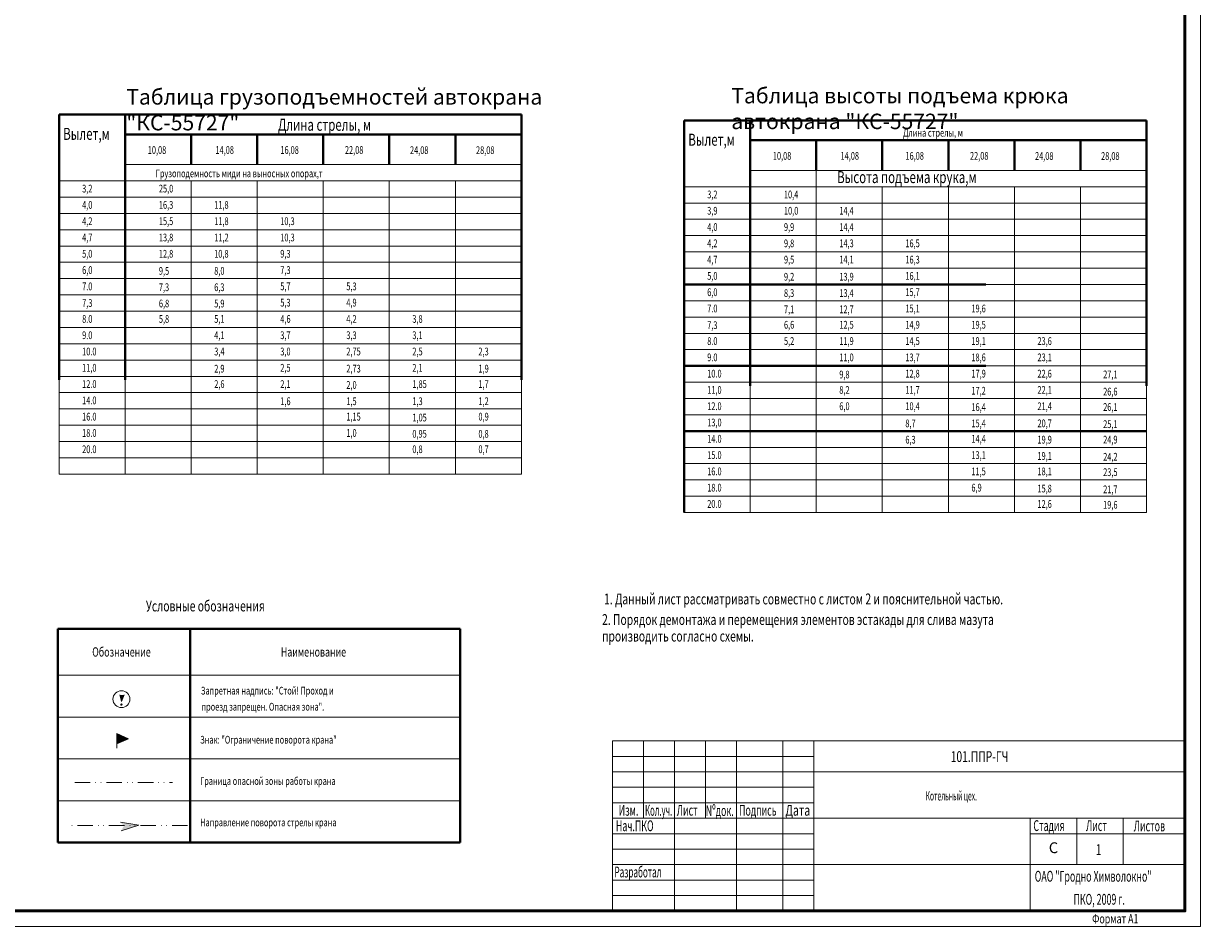
# Model space of a CAD drawing. Units: millimetres. Extents: x 33063 to 38406, y -29979 to -29.
# Drawn here: x 33523 to 33904, y -26210 to -25918 of the extents above; entities that cross this region are included whole.
import ezdxf
from ezdxf.enums import TextEntityAlignment as Align

# ---------------------------------------------------------------- set-up
doc = ezdxf.new("R2010")
doc.units = ezdxf.units.MM
doc.header["$MEASUREMENT"] = 0
doc.linetypes.add('ПКО_ГРАНИЦА', pattern=[15, 5, -1.7, 0, -1.6, 0, -1.7, 5])
doc.layers.get('0').update_dxf_attribs({"color": 2, "linetype": 'CONTINUOUS', "lineweight": 15})
for name, color, linetype in [('$DIZAIN', 7, 'CONTINUOUS'), ('$OSIZ', 7, 'CONTINUOUS'), ('$РАЗМЕРЫ', 7, 'CONTINUOUS')]:
    doc.layers.add(name, color=color, linetype=linetype)
doc.styles.get("Standard").update_dxf_attribs({"font": 'txt.shx', "width": 0.7})

msp = doc.modelspace()

# ---------------------------------------------------------------- hatches: boundary and pattern name
at = {"linetype": 'ByBlock', "ltscale": 5}
h = msp.add_hatch(color=256, dxfattribs=at)
h.paths.add_polyline_path([(33555.7079, -26135.1015), (33554.3577, -26135.1015), (33554.8333, -26137.2945)])
h.paths.add_polyline_path([(33555.048, -26138.23, 1), (33554.6186, -26138.23, 1)])
for points in [[(33553.3377, -26147.6234), (33553.3377, -26150.9766), (33557.1387, -26149.3709)], [(33560.5018, -26177.2549), (33554.5095, -26176.2167), (33555.7148, -26177.4467), (33554.7267, -26179.0089)]]:
    msp.add_hatch(color=256).paths.add_polyline_path(points)

# ---------------------------------------------------------------- linework, layer by layer
at = {"lineweight": 40}
for p, q in [((33534.708, -25947.538), (33534.708, -26033.2608)), ((33632.208, -25947.538), (33534.708, -25947.538)), ((33556.0551, -25947.538), (33556.0551, -26033.2608)), ((33585.3158, -25947.538), (33684.1376, -25947.538)), ((33684.1376, -25947.538), (33684.1376, -26033.2608)), ((33736.7364, -25949.4279), (33736.7364, -26035.1508)), ((33834.2364, -25949.4279), (33736.7364, -25949.4279)), ((33758.0835, -25949.4279), (33758.0835, -25993.022)), ((33758.0835, -25949.4279), (33758.0835, -26035.1508)), ((33787.3442, -25949.4279), (33886.166, -25949.4279)), ((33556.0551, -25953.9244), (33684.1376, -25953.9244)), ((33758.0835, -25955.8143), (33886.166, -25955.8143)), ((33736.7364, -25969.372), (33736.7364, -26076.1592))]:
    msp.add_line(p, q, dxfattribs=at)
at = {"color": 2, "lineweight": 40}
for p, q in [((33556.0551, -25947.538), (33556.0551, -25991.1321)), ((33577.4022, -25953.9244), (33577.4022, -25963.6813)), ((33598.7493, -25953.9244), (33598.7493, -25963.6813)), ((33620.0964, -25953.9244), (33620.0964, -25963.6813)), ((33779.4306, -25955.8143), (33779.4306, -25965.5712)), ((33800.7777, -25955.8143), (33800.7777, -25965.5712)), ((33822.1248, -25955.8143), (33822.1248, -25965.5712))]:
    msp.add_line(p, q, dxfattribs=at)
at = {"color": 0, "lineweight": 40}
for p, q in [((33886.166, -25949.4279), (33886.166, -26035.1508)), ((33577.4022, -25953.9244), (33577.4022, -25963.6813)), ((33598.7493, -25953.9244), (33598.7493, -25963.6813)), ((33620.0964, -25953.9244), (33620.0964, -25963.6813)), ((33641.4435, -25953.9244), (33641.4435, -25963.6813)), ((33662.7905, -25953.9244), (33662.7905, -25963.6813)), ((33779.4306, -25955.8143), (33779.4306, -25965.5712)), ((33800.7777, -25955.8143), (33800.7777, -25965.5712)), ((33822.1248, -25955.8143), (33822.1248, -25965.5712)), ((33843.4719, -25955.8143), (33843.4719, -25965.5712)), ((33864.8189, -25955.8143), (33864.8189, -25965.5712)), ((33736.7364, -26002.4339), (33834.2364, -26002.4339)), ((33736.7364, -26028.7644), (33834.2364, -26028.7644)), ((33736.7364, -26049.8287), (33886.166, -26049.8287))]:
    msp.add_line(p, q, dxfattribs=at)
at = {"color": 2}
for p, q in [((33556.0551, -25963.6813), (33632.208, -25963.6813)), ((33556.0551, -25963.6813), (33632.208, -25963.6813)), ((33684.1376, -25963.6813), (33585.3158, -25963.6813)), ((33684.1376, -25963.6813), (33585.3158, -25963.6813)), ((33577.4022, -25968.9474), (33577.4022, -25984.7457)), ((33577.4022, -25968.9474), (33577.4022, -26026.8744)), ((33598.7493, -25968.9474), (33598.7493, -25984.7457)), ((33620.0964, -25968.9474), (33620.0964, -25984.7457)), ((33641.4435, -25968.9474), (33641.4435, -25984.7457)), ((33800.7777, -25970.8373), (33800.7777, -25986.6356)), ((33822.1248, -25970.8373), (33822.1248, -25986.6356)), ((33843.4719, -25970.8373), (33843.4719, -25986.6356)), ((33736.7364, -25976.1034), (33834.2364, -25976.1034)), ((33641.4435, -25995.2778), (33641.4435, -26063.7371))]:
    msp.add_line(p, q, dxfattribs=at)
at = {"color": 0}
for p, q in [((33556.0551, -25963.6813), (33684.1376, -25963.6813)), ((33779.4306, -25965.5712), (33779.4306, -26076.1592)), ((33534.708, -25967.482), (33534.708, -26063.7371)), ((33684.1376, -25968.9474), (33534.708, -25968.9474)), ((33556.0551, -25967.482), (33556.0551, -26063.7371)), ((33662.7905, -25968.9474), (33662.7905, -26033.2608)), ((33758.0835, -25969.372), (33758.0835, -26076.1592)), ((33800.7777, -25970.8373), (33800.7777, -26028.7644)), ((33822.1248, -25970.8373), (33822.1248, -26028.7644)), ((33843.4719, -25970.8373), (33843.4719, -26028.7644)), ((33864.8189, -25970.8373), (33864.8189, -26035.1508)), ((33684.1376, -25984.7457), (33585.3158, -25984.7457)), ((33736.7364, -25986.6356), (33834.2364, -25986.6356)), ((33736.7364, -25986.6356), (33834.2364, -25986.6356)), ((33886.166, -25986.6356), (33787.3442, -25986.6356)), ((33684.1376, -25990.0118), (33585.3158, -25990.0118)), ((33736.7364, -25991.9017), (33834.2364, -25991.9017)), ((33886.166, -25991.9017), (33787.3442, -25991.9017)), ((33577.4022, -25995.2778), (33577.4022, -26063.7371)), ((33684.1376, -25995.2778), (33585.3158, -25995.2778)), ((33598.7493, -25995.2778), (33598.7493, -26063.7371)), ((33620.0964, -25995.2778), (33620.0964, -26063.7371)), ((33662.7905, -25995.2778), (33662.7905, -26063.7371)), ((33736.7364, -25997.1678), (33834.2364, -25997.1678)), ((33886.166, -25997.1678), (33787.3442, -25997.1678)), ((33800.7777, -25997.1678), (33800.7777, -26076.1592)), ((33822.1248, -25997.1678), (33822.1248, -26076.1592)), ((33843.4719, -25997.1678), (33843.4719, -26076.1592)), ((33864.8189, -25997.1678), (33864.8189, -26076.1592)), ((33886.166, -25997.1678), (33886.166, -26076.1592)), ((33684.1376, -26000.5439), (33585.3158, -26000.5439)), ((33886.166, -26002.4339), (33787.3442, -26002.4339)), ((33684.1376, -26005.81), (33585.3158, -26005.81)), ((33684.1376, -26011.0761), (33585.3158, -26011.0761)), ((33736.7364, -26007.7), (33834.2364, -26007.7)), ((33886.166, -26007.7), (33787.3442, -26007.7)), ((33736.7364, -26012.9661), (33834.2364, -26012.9661)), ((33886.166, -26012.9661), (33787.3442, -26012.9661)), ((33684.1376, -26016.3422), (33585.3158, -26016.3422)), ((33736.7364, -26018.2322), (33834.2364, -26018.2322)), ((33886.166, -26018.2322), (33787.3442, -26018.2322)), ((33684.1376, -26021.6083), (33585.3158, -26021.6083)), ((33736.7364, -26023.4983), (33834.2364, -26023.4983)), ((33886.166, -26023.4983), (33787.3442, -26023.4983)), ((33684.1376, -26026.8744), (33585.3158, -26026.8744)), ((33886.166, -26028.7644), (33787.3442, -26028.7644)), ((33684.1376, -26032.1405), (33585.3158, -26032.1405)), ((33736.7364, -26034.0305), (33834.2364, -26034.0305)), ((33886.166, -26034.0305), (33787.3442, -26034.0305)), ((33736.7364, -26039.2966), (33834.2364, -26039.2966)), ((33736.7364, -26039.2966), (33834.2364, -26039.2966)), ((33736.7364, -26039.2966), (33886.166, -26039.2966)), ((33684.1376, -26042.6727), (33585.3158, -26042.6727)), ((33736.7364, -26044.5627), (33886.166, -26044.5627)), ((33886.166, -26044.5627), (33787.3442, -26044.5627)), ((33534.708, -26047.9388), (33684.1376, -26047.9388)), ((33534.708, -26053.2049), (33684.1376, -26053.2049)), ((33534.708, -26058.471), (33684.1376, -26058.471)), ((33534.708, -26058.471), (33684.1376, -26058.471)), ((33736.7364, -26060.3609), (33886.166, -26060.3609)), ((33534.708, -26063.7371), (33684.1376, -26063.7371)), ((33534.708, -26063.7371), (33684.1376, -26063.7371))]:
    msp.add_line(p, q, dxfattribs=at)
for p, q in [((33758.0835, -25965.5712), (33834.2364, -25965.5712)), ((33758.0835, -25965.5712), (33834.2364, -25965.5712)), ((33758.0835, -25965.5712), (33886.166, -25965.5712)), ((33886.166, -25965.5712), (33787.3442, -25965.5712)), ((33886.166, -25965.5712), (33787.3442, -25965.5712)), ((33598.7493, -25968.9474), (33598.7493, -26026.8744)), ((33620.0964, -25968.9474), (33620.0964, -26026.8744)), ((33641.4435, -25968.9474), (33641.4435, -26026.8744)), ((33886.166, -25970.8373), (33736.7364, -25970.8373)), ((33534.708, -25974.2135), (33632.208, -25974.2135)), ((33534.708, -25974.2135), (33684.1376, -25974.2135)), ((33736.7364, -25976.1034), (33886.166, -25976.1034)), ((33684.1376, -25979.4796), (33534.708, -25979.4796)), ((33886.166, -25981.3695), (33736.7364, -25981.3695)), ((33534.708, -25984.7457), (33632.208, -25984.7457)), ((33534.708, -25984.7457), (33632.208, -25984.7457)), ((33534.708, -25990.0118), (33632.208, -25990.0118)), ((33534.708, -25995.2778), (33632.208, -25995.2778)), ((33684.1376, -25995.2778), (33684.1376, -26063.7371)), ((33534.708, -26000.5439), (33632.208, -26000.5439)), ((33534.708, -26005.81), (33632.208, -26005.81)), ((33534.708, -26011.0761), (33632.208, -26011.0761)), ((33534.708, -26016.3422), (33632.208, -26016.3422)), ((33534.708, -26021.6083), (33632.208, -26021.6083)), ((33534.708, -26026.8744), (33632.208, -26026.8744)), ((33534.708, -26032.1405), (33632.208, -26032.1405)), ((33534.708, -26037.4066), (33632.208, -26037.4066)), ((33534.708, -26037.4066), (33632.208, -26037.4066)), ((33534.708, -26037.4066), (33684.1376, -26037.4066)), ((33534.708, -26042.6727), (33684.1376, -26042.6727)), ((33736.7364, -26055.0948), (33886.166, -26055.0948)), ((33736.7364, -26060.3609), (33886.166, -26060.3609)), ((33736.7364, -26065.627), (33886.166, -26065.627)), ((33736.7364, -26065.627), (33886.166, -26065.627)), ((33736.7364, -26070.8931), (33886.166, -26070.8931)), ((33736.7364, -26076.1592), (33886.166, -26076.1592)), ((33553.3377, -26147.6234), (33553.3377, -26152.347)), ((33553.3377, -26147.6234), (33557.1387, -26149.3709)), ((33557.1387, -26149.3709), (33553.3377, -26150.9766)), ((33560.5018, -26177.2549), (33554.5095, -26176.2167)), ((33560.5018, -26177.2549), (33554.7267, -26179.0089))]:
    msp.add_line(p, q)
at = {"color": 1, "lineweight": 40}
for p, q in [((33534.3037, -26113.7512), (33534.3037, -26142.2797)), ((33664.3037, -26113.7512), (33534.3037, -26113.7512)), ((33577.0474, -26113.7512), (33577.0474, -26142.2797)), ((33664.3037, -26113.7512), (33664.3037, -26142.2797)), ((33577.0474, -26127.2797), (33577.0474, -26182.8655)), ((33664.3037, -26127.2797), (33664.3037, -26182.8655)), ((33534.3037, -26140.8083), (33534.3037, -26182.8655)), ((33577.0474, -26140.8083), (33577.0474, -26182.8655)), ((33664.3037, -26140.8083), (33664.3037, -26182.8655)), ((33534.3037, -26182.8655), (33664.3037, -26182.8655))]:
    msp.add_line(p, q, dxfattribs=at)
at = {"color": 1}
for p, q in [((33534.3037, -26128.7512), (33664.3037, -26128.7512)), ((33534.3037, -26128.7512), (33664.3037, -26128.7512)), ((33534.3037, -26142.2797), (33664.3037, -26142.2797)), ((33534.3037, -26155.8083), (33664.3037, -26155.8083)), ((33534.3037, -26169.3369), (33664.3037, -26169.3369))]:
    msp.add_line(p, q, dxfattribs=at)
at = {"linetype": 'ByBlock', "ltscale": 5}
for p, q in [((33554.8333, -26137.2945), (33554.3577, -26135.1015)), ((33555.7079, -26135.1015), (33554.8333, -26137.2945))]:
    msp.add_line(p, q, dxfattribs=at)
at = {"color": 1, "linetype": 'Continuous'}
for p, q in [((33713.6084, -26149.9766), (33898.6084, -26149.9766)), ((33713.6084, -26204.9766), (33713.6084, -26149.9766)), ((33723.6084, -26174.9766), (33723.6084, -26149.9766)), ((33733.6084, -26204.9766), (33733.6084, -26149.9766)), ((33743.6084, -26174.9766), (33743.6084, -26149.9766)), ((33753.6084, -26204.9766), (33753.6084, -26149.9766)), ((33768.6084, -26204.9766), (33768.6084, -26149.9766)), ((33778.6084, -26204.9766), (33778.6084, -26149.9766)), ((33898.6084, -26149.9766), (33898.6084, -26204.9766)), ((33778.6084, -26159.9766), (33898.6084, -26159.9766)), ((33713.6084, -26169.9766), (33778.6084, -26169.9766)), ((33713.6084, -26174.9766), (33778.6084, -26174.9766)), ((33778.6084, -26174.9766), (33898.6084, -26174.9766)), ((33848.6084, -26174.9766), (33848.6084, -26204.9766)), ((33863.6084, -26189.9766), (33863.6084, -26174.9766)), ((33878.6084, -26189.9766), (33878.6084, -26174.9766)), ((33848.6084, -26179.9766), (33898.6084, -26179.9766)), ((33778.6084, -26189.9766), (33898.6084, -26189.9766)), ((33713.6084, -26204.9766), (33898.6084, -26204.9766))]:
    msp.add_line(p, q, dxfattribs=at)
at = {"color": 0, "linetype": 'ПКО_ГРАНИЦА'}
for p, q in [((33539.7886, -26163.4007), (33571.3322, -26163.4007)), ((33576.2285, -26177.2847), (33537.5724, -26177.2847))]:
    msp.add_line(p, q, dxfattribs=at)
at = {"linetype": 'ByBlock'}
msp.add_lwpolyline([(33062.6084, -26209.9766), (33903.6084, -26209.9766), (33903.6084, -25615.9766), (33062.6084, -25615.9766)], close=True, dxfattribs=at)
at = {"color": 1, "linetype": 'ByBlock', "lineweight": 50}
msp.add_lwpolyline([(33082.6084, -26204.9766), (33898.6084, -26204.9766), (33898.6084, -25620.9766), (33082.6084, -25620.9766)], close=True, dxfattribs=at)
at = {"color": 7, "linetype": 'Continuous'}
for points in [[(33713.6084, -26154.9766), (33778.6084, -26154.9766)], [(33713.6084, -26159.9766), (33778.6084, -26159.9766)], [(33713.6084, -26164.9766), (33778.6084, -26164.9766)], [(33713.6084, -26179.9766), (33778.6084, -26179.9766)], [(33713.6084, -26184.9766), (33778.6084, -26184.9766)], [(33713.6084, -26189.9766), (33778.6084, -26189.9766)], [(33713.6084, -26194.9766), (33778.6084, -26194.9766)], [(33713.6084, -26199.9766), (33778.6084, -26199.9766)]]:
    msp.add_lwpolyline(points, dxfattribs=at)
msp.add_circle((33554.8439, -26136.4946), 2.7306)
at = {"linetype": 'ByBlock', "ltscale": 5}
msp.add_circle((33554.8333, -26138.23), 0.2147, dxfattribs=at)

# ---------------------------------------------------------------- texts
at = {"layer": '$DIZAIN', "color": 2, "linetype": 'Continuous', "lineweight": 20, "width": 0.7}
msp.add_text('101.ППР-ГЧ', height=3.5, dxfattribs=at).set_placement((33832.2149, -26156.8107), align=Align.CENTER)
at = {"layer": '$OSIZ', "color": 2, "char_height": 5, "width": 138.996838, "attachment_point": 1}
for s, insert in [('Таблица грузоподъемностей автокрана "КС-55727"', (33556.4335, -25939.2886)), ('Таблица высоты подъема крюка автокрана "КС-55727"', (33751.981, -25938.8825))]:
    msp.add_mtext(s, dxfattribs=dict(at, insert=insert))
at = {"layer": '$РАЗМЕРЫ', "color": 2, "width": 0.7}
for s, p in [('Длина стрелы, м', (33605.4854, -25952.7539)), ('Вылет,м', (33536.047, -25955.6899)), ('Вылет,м', (33738.0754, -25957.5798)), ('Высота подъема крука,м', (33786.1896, -25969.6669))]:
    msp.add_text(s, height=3.8802, dxfattribs=at).set_placement(p)
at = {"color": 2}
for s, height, width, p in [('Длина стрелы, м', 2.5, 0.7, (33807.5138, -25954.6439)), ('10,08', 2.5, 0.7, (33563.3732, -25960.217)), ('14,08', 2.5, 0.7, (33585.2522, -25960.217)), ('16,08', 2.5, 0.7, (33606.2339, -25960.217)), ('22,08', 2.5, 0.7, (33627.0908, -25960.217)), ('24,08', 2.5, 0.7, (33648.1176, -25960.2656)), ('28,08', 2.5, 0.7, (33669.4647, -25960.2656)), ('10,08', 2.5, 0.7, (33765.4016, -25962.1069)), ('14,08', 2.5, 0.7, (33787.2806, -25962.1069)), ('16,08', 2.5, 0.7, (33808.2623, -25962.1069)), ('22,08', 2.5, 0.7, (33829.1192, -25962.1069)), ('24,08', 2.5, 0.7, (33850.146, -25962.1555)), ('28,08', 2.5, 0.7, (33871.4931, -25962.1555)), ('Грузоподемность миди на выносных опорах,т', 2.5, 0.7, (33565.9361, -25967.7769)), ('3,2', 2.5, 0.7, (33542.1603, -25972.6991)), ('25,0', 2.5, 0.7, (33566.9647, -25972.6991)), ('3,2', 2.5, 0.7, (33744.1887, -25974.589)), ('10,4', 2.5, 0.7, (33768.9931, -25974.589)), ('4,0', 2.5, 0.7, (33542.1603, -25977.9652)), ('16,3', 2.5, 0.7, (33566.9647, -25977.9652)), ('11,8', 2.5, 0.7, (33584.8545, -25977.9652)), ('4,2', 2.5, 0.7, (33542.1603, -25983.2313)), ('15,5', 2.5, 0.7, (33566.9647, -25983.2313)), ('11,8', 2.5, 0.7, (33584.8545, -25983.2313)), ('10,3', 2.5, 0.7, (33606.2016, -25983.2313)), ('3,9', 2.5, 0.7, (33744.1887, -25979.8551)), ('10,0', 2.5, 0.7, (33768.9931, -25979.8551)), ('14,4', 2.5, 0.7, (33786.8829, -25979.8551)), ('4,0', 2.5, 0.7, (33744.1887, -25985.1212)), ('9,9', 2.5, 0.7, (33768.9931, -25985.1212)), ('14,4', 2.5, 0.7, (33786.8829, -25985.1212)), ('4,7', 2.5, 0.7, (33542.1603, -25988.4974)), ('13,8', 2.5, 0.7, (33566.9647, -25988.4974)), ('11,2', 2.5, 0.7, (33584.8545, -25988.4974)), ('10,3', 2.5, 0.7, (33606.2016, -25988.4974)), ('4,2', 2.5, 0.7, (33744.1887, -25990.3873)), ('9,8', 2.5, 0.7, (33768.9931, -25990.3873)), ('14,3', 2.5, 0.7, (33786.8829, -25990.3873)), ('16,5', 2.5, 0.7, (33808.23, -25990.3873)), ('5,0', 2.5, 0.7, (33542.1603, -25993.7635)), ('12,8', 2.5, 0.7, (33566.9647, -25993.7635)), ('10,8', 2.5, 0.7, (33584.8545, -25993.7635)), ('9,3', 2.5, 0.7, (33606.2016, -25993.7635)), ('4,7', 2.5, 0.7, (33744.1887, -25995.6534)), ('9,5', 2.5, 0.7, (33768.9931, -25995.6534)), ('14,1', 2.5, 0.7, (33786.8829, -25995.6534)), ('16,3', 2.5, 0.7, (33808.23, -25995.6534)), ('6,0', 2.5, 0.7, (33542.1603, -25999.0296)), ('9,5', 2.5, 0.7, (33566.9647, -25999.2942)), ('8,0', 2.5, 0.7, (33584.8545, -25999.2942)), ('7,3', 2.5, 0.7, (33606.2016, -25999.0296)), ('5,0', 2.5, 0.7, (33744.1887, -26000.9195)), ('9,2', 2.5, 0.7, (33768.9931, -26001.1841)), ('13,9', 2.5, 0.7, (33786.8829, -26001.1841)), ('16,1', 2.5, 0.7, (33808.23, -26000.9195)), ('7.0', 2.5, 0.7, (33542.1603, -26004.2957)), ('7,3', 2.5, 0.7, (33566.9647, -26004.5783)), ('6,3', 2.5, 0.7, (33584.8545, -26004.5783)), ('5,7', 2.5, 0.7, (33606.2016, -26004.2957)), ('5,3', 2.5, 0.7, (33627.5486, -26004.2957)), ('6,0', 2.5, 0.7, (33744.1887, -26006.1856)), ('7,3', 2.5, 0.7, (33542.1603, -26009.6883)), ('6,8', 2.5, 0.7, (33566.9647, -26009.8417)), ('5,9', 2.5, 0.7, (33584.8545, -26009.8417)), ('5,3', 2.5, 0.7, (33606.2016, -26009.5618)), ('4,9', 2.5, 0.7, (33627.5486, -26009.5618)), ('8,3', 2.5, 0.7, (33768.9931, -26006.4683)), ('13,4', 2.5, 0.7, (33786.8829, -26006.4683)), ('15,7', 2.5, 0.7, (33808.23, -26006.1856)), ('7.0', 2.5, 0.7, (33744.1887, -26011.4517)), ('7,1', 2.5, 0.7, (33768.9931, -26011.7316)), ('12,7', 2.5, 0.7, (33786.8829, -26011.7316)), ('15,1', 2.5, 0.7, (33808.23, -26011.4517)), ('19,6', 2.5, 0.7, (33829.577, -26011.4517)), ('8.0', 2.5, 0.7, (33542.1603, -26014.8278)), ('5,8', 2.5, 0.7, (33566.9647, -26014.8278)), ('5,1', 2.5, 0.7, (33584.8545, -26014.8278)), ('4,6', 2.5, 0.7, (33606.2016, -26014.8278)), ('4,2', 2.5, 0.7, (33627.5486, -26014.8278)), ('3,8', 2.5, 0.7, (33648.8957, -26014.8278)), ('7,3', 2.5, 0.7, (33744.1887, -26016.8444)), ('6,6', 2.5, 0.7, (33768.9931, -26016.7178)), ('12,5', 2.5, 0.7, (33786.8829, -26016.7178)), ('14,9', 2.5, 0.7, (33808.23, -26016.7178)), ('19,5', 2.5, 0.7, (33829.577, -26016.7178)), ('9.0', 2.5, 0.7, (33542.1603, -26020.0939)), ('4,1', 2.5, 0.7, (33584.8545, -26020.0939)), ('3,7', 2.5, 0.7, (33606.2016, -26020.0939)), ('3,3', 2.5, 0.7, (33627.5486, -26020.0939)), ('3,1', 2.5, 0.7, (33648.8957, -26020.0939)), ('8.0', 2.5, 0.7, (33744.1887, -26021.9839)), ('5,2', 2.5, 0.7, (33768.9931, -26021.9839)), ('11,9', 2.5, 0.7, (33786.8829, -26021.9839)), ('14,5', 2.5, 0.7, (33808.23, -26021.9839)), ('19,1', 2.5, 0.7, (33829.577, -26021.9839)), ('23,6', 2.5, 0.7, (33850.9241, -26021.9839)), ('10.0', 2.5, 0.7, (33542.1603, -26025.36)), ('3,4', 2.5, 0.7, (33584.8545, -26025.36)), ('3,0', 2.5, 0.7, (33606.2016, -26025.36)), ('2,75', 2.5, 0.7, (33627.5486, -26025.36)), ('2,5', 2.5, 0.7, (33648.8957, -26025.36)), ('2,3', 2.5, 0.7, (33670.2428, -26025.36)), ('9.0', 2.5, 0.7, (33744.1887, -26027.25)), ('11,0', 2.5, 0.7, (33786.8829, -26027.25)), ('13,7', 2.5, 0.7, (33808.23, -26027.25)), ('18,6', 2.5, 0.7, (33829.577, -26027.25)), ('23,1', 2.5, 0.7, (33850.9241, -26027.25)), ('11,0', 2.5, 0.7, (33542.1603, -26030.6261)), ('2,9', 2.5, 0.7, (33584.8545, -26030.9061)), ('2,5', 2.5, 0.7, (33606.2016, -26030.6261)), ('2,73', 2.5, 0.7, (33627.5486, -26030.8908)), ('2,1', 2.5, 0.7, (33648.8957, -26030.6261)), ('1,9', 2.5, 0.7, (33670.2428, -26030.9061)), ('10.0', 2.5, 0.7, (33744.1887, -26032.5161)), ('9,8', 2.5, 0.7, (33786.8829, -26032.796)), ('12,8', 2.5, 0.7, (33808.23, -26032.5161)), ('17,9', 2.5, 0.7, (33829.577, -26032.5161)), ('22,6', 2.5, 0.7, (33850.9241, -26032.5161)), ('27,1', 2.5, 0.7, (33872.1594, -26032.7757)), ('12.0', 2.5, 0.7, (33542.1603, -26035.8922)), ('2,6', 2.5, 0.7, (33584.8545, -26035.8922)), ('2,1', 2.5, 0.7, (33606.2016, -26035.8922)), ('2,0', 2.5, 0.7, (33627.5486, -26036.1749)), ('1,85', 2.5, 0.7, (33648.8957, -26035.8922)), ('1,7', 2.5, 0.7, (33670.2428, -26035.8922)), ('11,0', 2.5, 0.7, (33744.1887, -26037.7822)), ('8,2', 2.5, 0.7, (33786.8829, -26037.7822)), ('11,7', 2.5, 0.7, (33808.23, -26037.7822)), ('17,2', 2.5, 0.7, (33829.577, -26038.0468)), ('22,1', 2.5, 0.7, (33850.9241, -26037.7822)), ('26,6', 2.5, 0.7, (33872.1594, -26038.3217)), ('14.0', 2.5, 0.7, (33542.1603, -26041.1583)), ('1,6', 2.5, 0.7, (33606.2016, -26041.4383)), ('1,5', 2.5, 0.7, (33627.5486, -26041.4383)), ('1,3', 2.5, 0.7, (33648.8957, -26041.423)), ('1,2', 2.5, 0.7, (33670.2428, -26041.4383)), ('12.0', 2.5, 0.7, (33744.1887, -26043.0483)), ('6,0', 2.5, 0.7, (33786.8829, -26043.0483)), ('10,4', 2.5, 0.7, (33808.23, -26043.0483)), ('16,4', 2.5, 0.7, (33829.577, -26043.3309)), ('21,4', 2.5, 0.7, (33850.9241, -26043.0483)), ('26,1', 2.5, 0.7, (33872.1594, -26043.3079)), ('16.0', 2.5, 0.7, (33542.1603, -26046.4244)), ('1,15', 2.5, 0.7, (33627.5486, -26046.4244)), ('1,05', 2.5, 0.7, (33648.8957, -26046.7071)), ('0,9', 2.5, 0.7, (33670.2428, -26046.4244)), ('18.0', 2.5, 0.7, (33542.1603, -26051.6905)), ('1,0', 2.5, 0.7, (33627.5486, -26051.6905)), ('13,0', 2.5, 0.7, (33744.1887, -26048.3144)), ('8,7', 2.5, 0.7, (33808.23, -26048.5943)), ('15,4', 2.5, 0.7, (33829.577, -26048.5943)), ('20,7', 2.5, 0.7, (33850.9241, -26048.579)), ('25,1', 2.5, 0.7, (33872.1594, -26048.8539)), ('0,95', 2.5, 0.7, (33648.8957, -26051.9705)), ('0,8', 2.5, 0.7, (33670.2428, -26051.9705)), ('14.0', 2.5, 0.7, (33744.1887, -26053.5805)), ('6,3', 2.5, 0.7, (33808.23, -26053.8604)), ('14,4', 2.5, 0.7, (33829.577, -26053.5805)), ('19,9', 2.5, 0.7, (33850.9241, -26053.8631)), ('24,9', 2.5, 0.7, (33872.1594, -26053.8401)), ('20.0', 2.5, 0.7, (33542.1603, -26056.9566)), ('0,8', 2.5, 0.7, (33648.8957, -26056.9566)), ('0,7', 2.5, 0.7, (33670.2428, -26056.9566)), ('15.0', 2.5, 0.7, (33744.1887, -26058.8466)), ('13,1', 2.5, 0.7, (33829.577, -26058.8466)), ('19,1', 2.5, 0.7, (33850.9241, -26059.1265)), ('24,2', 2.5, 0.7, (33872.1594, -26059.3861)), ('16.0', 2.5, 0.7, (33744.1887, -26064.1127)), ('11,5', 2.5, 0.7, (33829.577, -26064.1127)), ('18,1', 2.5, 0.7, (33850.9241, -26064.1127)), ('23,5', 2.5, 0.7, (33872.1594, -26064.3722)), ('18.0', 2.5, 0.7, (33744.1887, -26069.3787)), ('6,9', 2.5, 0.7, (33829.577, -26069.3787)), ('15,8', 2.5, 0.7, (33850.9241, -26069.6587)), ('21,7', 2.5, 0.7, (33872.1594, -26069.9183)), ('20.0', 2.5, 0.7, (33744.1887, -26074.6448)), ('12,6', 2.5, 0.7, (33850.9241, -26074.6448)), ('19,6', 2.5, 0.7, (33872.1594, -26074.9044)), ('Обозначение', 3, 0.7, (33545.4145, -26122.7328)), ('Наименование', 3, 0.7, (33606.3727, -26122.7328)), ('Запретная надпись: "Стой! Проход и ', 2.5, 0.7, (33580.527, -26134.9975)), ('проезд запрещен. Опасная зона".', 2.5, 0.7, (33580.7575, -26140.2034)), ('Знак: "Ограничение поворота крана"', 2.5, 0.7, (33580.2989, -26150.8601)), ('Граница опасной зоны работы крана', 2.5, 0.7, (33580.2989, -26164.213)), ('Котельный цех.', 3, 0.53, (33814.7734, -26169.2543)), ('Изм.', 3.5, 0.6, (33715.5596, -26174.1624)), ('Лист', 3.5, 0.6, (33734.3472, -26174.1631)), ('Nºдок.', 3.5, 0.6, (33743.7023, -26174.27)), ('Подпись', 3.5, 0.6, (33754.4813, -26174.1671)), ('Направление поворота стрелы крана', 2.5, 0.7, (33580.2989, -26177.5887)), ('Нач.ПКО', 3.5, 0.6, (33714.6724, -26179.1819)), ('Стадия', 3.5, 0.6, (33849.6084, -26179.1195)), ('Лист', 3.5, 0.6, (33866.6084, -26179.1195)), ('Листов', 3.5, 0.6, (33882.0461, -26179.2212)), ('1', 3.5, 0.7, (33869.7468, -26186.8842)), ('Разработал', 3.5, 0.55, (33714.2254, -26194.1264)), ('ОАО "Гродно Химволокно" ', 3.5, 0.6, (33850.0569, -26195.4974)), ('ПКО, 2009 г.', 3.5, 0.6, (33862.5821, -26202.9557))]:
    msp.add_text(s, height=height, dxfattribs=dict(at, width=width)).set_placement(p)
at = {"color": 2, "linetype": 'ByBlock', "width": 0.7}
for s, p in [('1. Данный лист рассматривать совместно с листом 2 и пояснительной частью.', (33710.8483, -26105.8546)), ('2. Порядок демонтажа и перемещения элементов эстакады для слива мазута ', (33710.2098, -26112.5068)), ('производить согласно схемы.', (33710.2098, -26117.8634))]:
    msp.add_text(s, height=3.5, dxfattribs=at).set_placement(p)
at = {"color": 2}
for s, width, p, p2 in [('Кол.уч.', 0.485601, (33724.0813, -26174.1933), (33732.8626, -26174.1933)), ('Дата', 0.571429, (33769.4813, -26174.1671), (33777.4813, -26174.1671))]:
    msp.add_text(s, height=3.5, dxfattribs=dict(at, width=width)).set_placement(p, p2, align=Align.FIT)
at = {"color": 0, "linetype": 'ByBlock', "lineweight": 25, "oblique": 15, "width": 0.7}
msp.add_text('Формат A1', height=3, dxfattribs=at).set_placement((33868.6084, -26208.9766))
at = {"color": 2, "char_height": 3.5}
for s, insert, width, attachment_point in [('{\\W0.7;Условные обозначения}', (33562.7691, -26104.6257), 116.632545, 1), ('C', (33856.1084, -26184.9766), 15, 5)]:
    msp.add_mtext(s, dxfattribs=dict(at, insert=insert, width=width, attachment_point=attachment_point))

doc.saveas('drawing.dxf')
